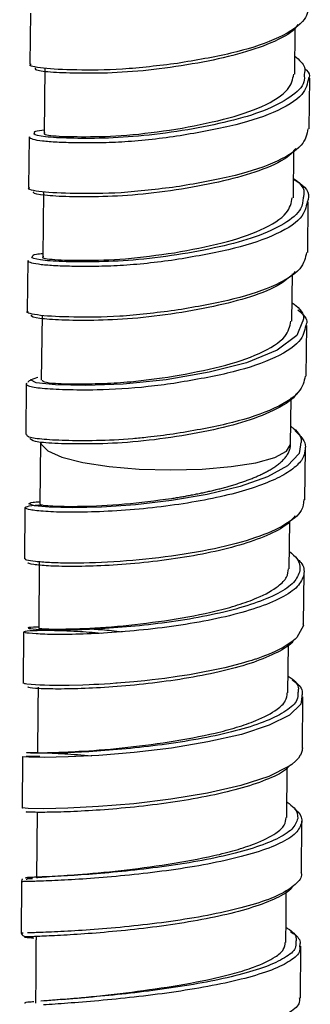
# Model space of a CAD drawing. Units: millimetres. Extents: x -130 to 130, y -270 to 1013.
# Drawn here: x 35 to 50, y -177 to -128 of the extents above; entities that cross this region are included whole.
import ezdxf

# ---------------------------------------------------------------- set-up
doc = ezdxf.new("R2010")
doc.units = ezdxf.units.MM

msp = doc.modelspace()

# ---------------------------------------------------------------- linework, layer by layer
at = {"color": 7, "linetype": 'Continuous', "lineweight": 25}
for p, q in [((35.543, -127.616), (35.514, -130.156)), ((48.759, -130.668), (48.785, -128.358)), ((36.261, -130.36), (36.224, -133.62)), ((49.477, -133.412), (49.506, -130.872)), ((35.472, -133.807), (35.443, -136.347)), ((35.481, -133.835), (35.531, -133.81)), ((48.688, -136.859), (48.715, -134.492)), ((36.191, -136.551), (36.153, -139.811)), ((49.407, -139.603), (49.436, -137.063)), ((35.401, -139.998), (35.372, -142.538)), ((35.41, -140.026), (35.46, -140.001)), ((48.617, -143.05), (48.644, -140.674)), ((36.12, -142.742), (36.082, -145.998)), ((49.336, -145.794), (49.365, -143.254)), ((35.33, -146.187), (35.301, -148.726)), ((35.34, -146.188), (35.354, -146.14)), ((48.546, -149.233), (48.573, -146.883)), ((36.047, -149.09), (36.013, -152.2)), ((49.264, -152.002), (49.292, -149.439)), ((35.261, -152.387), (35.234, -154.956)), ((48.48, -155.446), (48.504, -153.077)), ((35.982, -155.141), (35.95, -158.423)), ((49.199, -158.209), (49.225, -155.635)), ((35.196, -158.612), (35.172, -161.19)), ((48.418, -161.66), (48.442, -159.234)), ((49.142, -164.44), (49.165, -161.858)), ((35.138, -164.86), (35.116, -167.447)), ((35.141, -164.863), (35.164, -164.861)), ((48.365, -167.912), (48.385, -165.428)), ((35.866, -167.631), (35.84, -170.935)), ((49.09, -170.692), (49.111, -168.101)), ((35.087, -171.128), (35.068, -173.723)), ((35.366, -170.942), (35.632, -170.961)), ((35.173, -173.698), (35.125, -173.704)), ((49.044, -176.962), (49.062, -174.364)), ((36.356, -177.09), (36.057, -177.115))]:
    msp.add_line(p, q, dxfattribs=at)
at = {"color": 8, "linetype": 'Continuous', "lineweight": 25, "flags": 128}
for points in [[(49.151, -143.056), (48.859, -143.762), (47.877, -144.503), (46.349, -145.129), (44.48, -145.601), (42.321, -145.977), (40.167, -146.204), (38.307, -146.265), (36.79, -146.237), (35.824, -146.137), (35.534, -145.984), (35.906, -145.845), (35.906, -145.845)], [(49.042, -149.246), (48.974, -149.68), (48.397, -150.287), (47.39, -150.844), (46.019, -151.329), (44.385, -151.729), (42.601, -152.034), (40.794, -152.243), (39.093, -152.358), (37.617, -152.393), (36.472, -152.363), (35.735, -152.291), (35.464, -152.199), (35.464, -152.199)], [(36.047, -149.09), (36.068, -149.204), (36.4, -149.539), (37.114, -149.85), (38.163, -150.117), (39.48, -150.322), (40.98, -150.451), (42.564, -150.497), (44.132, -150.457), (45.58, -150.332), (46.816, -150.132), (47.759, -149.869), (48.349, -149.56), (48.546, -149.226), (48.546, -149.226)], [(49.107, -161.856), (49.057, -162.227), (48.493, -162.78), (47.477, -163.292), (46.086, -163.745), (44.416, -164.127), (42.586, -164.43), (40.724, -164.653), (38.964, -164.799), (37.43, -164.877), (36.229, -164.902), (35.449, -164.891), (35.141, -164.863), (35.141, -164.863)]]:
    msp.add_lwpolyline(points, dxfattribs=at)
at = {"color": 7, "linetype": 'Continuous', "lineweight": 25, "flags": 128}
for points in [[(49.164, -158.19), (49.191, -158.294), (48.855, -158.895), (48.778, -158.968), (48.695, -159.041), (48.673, -159.058), (48.636, -159.088), (48.505, -159.183), (48.173, -159.39), (48.079, -159.441), (48.054, -159.455), (48.047, -159.458), (48.045, -159.46), (48.044, -159.46), (48.044, -159.46), (48.044, -159.46), (48.044, -159.46), (48.044, -159.46), (48.044, -159.46), (48.044, -159.46), (47.774, -159.593), (47.479, -159.723), (47.161, -159.848), (46.821, -159.969), (46.817, -159.97), (46.811, -159.972), (46.792, -159.978), (46.723, -160.001), (46.613, -160.037), (46.459, -160.085), (46.079, -160.196), (45.268, -160.404), (43.498, -160.754), (42.88, -160.851), (42.257, -160.938), (41.634, -161.014), (41.251, -161.057), (40.709, -161.111), (40.052, -161.167), (39.88, -161.181), (39.832, -161.184), (39.818, -161.185), (39.812, -161.186), (39.811, -161.186), (39.81, -161.186), (39.81, -161.186), (39.81, -161.186), (39.81, -161.186), (39.81, -161.186), (39.81, -161.186), (39.81, -161.186), (39.52, -161.206), (39.236, -161.224), (38.953, -161.24), (38.924, -161.242), (38.873, -161.244), (38.711, -161.252), (38.469, -161.263), (38.154, -161.276), (37.473, -161.293), (36.783, -161.297), (36.497, -161.294), (36.236, -161.288), (36.002, -161.279), (35.796, -161.268), (35.36, -161.228), (35.285, -161.215), (35.267, -161.212), (35.261, -161.211), (35.26, -161.21), (35.259, -161.21), (35.259, -161.21), (35.259, -161.21), (35.259, -161.21), (35.259, -161.21), (35.259, -161.21), (35.259, -161.21), (35.259, -161.21), (35.259, -161.21), (35.232, -161.172)], [(49.138, -164.421), (49.136, -164.504), (49.127, -164.556), (49.1, -164.647), (49.054, -164.754), (49.04, -164.78), (49.036, -164.787), (49.035, -164.789), (49.035, -164.79), (49.034, -164.79), (49.034, -164.79), (49.034, -164.79), (49.034, -164.79), (49.034, -164.79), (49.034, -164.79), (48.938, -164.931), (48.812, -165.071), (48.606, -165.247), (48.526, -165.305), (48.47, -165.344), (47.455, -165.856), (46.064, -166.31), (44.394, -166.692), (42.564, -166.996), (40.703, -167.219), (38.942, -167.365), (37.408, -167.444), (36.207, -167.469), (35.428, -167.458), (35.12, -167.431), (35.142, -167.428)]]:
    msp.add_lwpolyline(points, dxfattribs=at)
at = {"color": 7, "linetype": 'Continuous', "lineweight": 25}
for points, knots in [([(49.489, -127.221), (49.432, -127.493), (49.308, -128.089), (47.853, -128.962), (45.618, -129.664), (43.806, -129.972), (42.89, -130.127)], [0, 0, 0, 0, 0.221448, 0.485716, 0.739876, 1, 1, 1, 1]), ([(48.919, -128.175), (48.872, -128.248), (48.659, -128.579), (47.628, -129.119), (45.956, -129.69), (43.899, -130.131), (41.706, -130.462), (39.604, -130.626), (37.785, -130.629), (36.464, -130.578), (35.755, -130.473), (35.781, -130.384), (35.791, -130.353)], [0, 0, 0, 0, 0.032674, 0.14779, 0.25886, 0.370257, 0.485419, 0.598282, 0.708183, 0.82284, 0.937016, 1, 1, 1, 1]), ([(42.89, -130.127), (41.956, -130.242), (40.125, -130.468), (37.684, -130.468), (36.094, -130.394), (35.386, -130.241), (35.554, -130.167), (35.573, -130.158)], [0, 0, 0, 0, 0.245271, 0.481151, 0.726973, 0.968694, 1, 1, 1, 1]), ([(48.769, -129.763), (48.976, -129.95), (49.315, -130.258), (49.252, -130.562), (49.228, -130.68)], [0, 0, 0, 0, 0.608934, 1, 1, 1, 1]), ([(42.812, -133.423), (43.63, -133.269), (45.248, -132.966), (47.245, -132.302), (48.544, -131.479), (48.656, -130.921), (48.706, -130.666)], [0, 0, 0, 0, 0.259975, 0.513931, 0.778092, 1, 1, 1, 1]), ([(49.238, -130.368), (49.378, -130.495), (49.563, -130.663), (49.47, -130.829), (49.448, -130.869)], [0, 0, 0, 0, 0.757378, 1, 1, 1, 1]), ([(35.75, -133.614), (35.733, -133.577), (35.701, -133.508), (36.056, -133.475), (36.226, -133.459)], [0, 0, 0, 0, 0.5227976, 1, 1, 1, 1]), ([(36.276, -133.623), (36.26, -133.628), (36.11, -133.679), (36.743, -133.786), (38.162, -133.808), (40.343, -133.771), (41.978, -133.54), (42.812, -133.423)], [0, 0, 0, 0, 0.03084, 0.272671, 0.518649, 0.75458, 1, 1, 1, 1]), ([(49.419, -133.409), (49.362, -133.682), (49.238, -134.279), (47.783, -135.153), (45.547, -135.855), (43.735, -136.163), (42.819, -136.318)], [0, 0, 0, 0, 0.221939, 0.48604, 0.74004, 1, 1, 1, 1]), ([(48.808, -134.391), (48.713, -134.51), (48.413, -134.884), (47.239, -135.447), (45.47, -135.98), (43.367, -136.405), (41.172, -136.704), (39.117, -136.825), (37.38, -136.815), (36.191, -136.749), (35.622, -136.64), (35.696, -136.567), (35.714, -136.549)], [0, 0, 0, 0, 0.053446, 0.168837, 0.279473, 0.392784, 0.508618, 0.62087, 0.732351, 0.848073, 0.961998, 1, 1, 1, 1]), ([(48.698, -135.94), (48.723, -135.953), (49.294, -136.26), (49.562, -136.664), (49.397, -137.018), (49.378, -137.058)], [0, 0, 0, 0, 0.038381, 0.893532, 1, 1, 1, 1]), ([(48.699, -135.897), (48.705, -135.901), (49.09, -136.147), (49.283, -136.488), (49.193, -136.801), (49.175, -136.865)], [0, 0, 0, 0, 0.013265, 0.8004153, 1, 1, 1, 1]), ([(42.819, -136.318), (41.885, -136.433), (40.054, -136.659), (37.613, -136.659), (36.023, -136.585), (35.315, -136.432), (35.482, -136.358), (35.5, -136.35)], [0, 0, 0, 0, 0.245565, 0.481728, 0.727845, 0.969856, 1, 1, 1, 1]), ([(42.741, -139.614), (43.559, -139.461), (45.177, -139.158), (47.174, -138.493), (48.474, -137.67), (48.585, -137.112), (48.636, -136.857)], [0, 0, 0, 0, 0.259975, 0.513931, 0.778092, 1, 1, 1, 1]), ([(49.348, -139.6), (49.291, -139.873), (49.167, -140.471), (47.712, -141.345), (45.476, -142.046), (43.664, -142.354), (42.748, -142.509)], [0, 0, 0, 0, 0.221939, 0.48604, 0.74004, 1, 1, 1, 1]), ([(35.646, -139.806), (35.647, -139.756), (35.649, -139.686), (36.039, -139.658), (36.155, -139.649)], [0, 0, 0, 0, 0.700478, 1, 1, 1, 1]), ([(36.206, -139.814), (36.189, -139.819), (36.039, -139.87), (36.672, -139.978), (38.091, -139.999), (40.273, -139.962), (41.907, -139.731), (42.741, -139.614)], [0, 0, 0, 0, 0.03084, 0.272671, 0.518649, 0.75458, 1, 1, 1, 1]), ([(48.77, -140.562), (48.598, -140.741), (48.184, -141.173), (46.826, -141.768), (44.968, -142.268), (42.829, -142.672), (40.645, -142.938), (38.646, -143.018), (36.998, -142.998), (35.952, -142.918), (35.495, -142.804), (35.595, -142.747), (35.606, -142.741)], [0, 0, 0, 0, 0.08109, 0.195524, 0.305418, 0.419465, 0.534731, 0.645421, 0.75795, 0.873501, 0.985978, 1, 1, 1, 1]), ([(42.748, -142.509), (41.814, -142.625), (39.983, -142.85), (37.542, -142.85), (35.952, -142.776), (35.244, -142.623), (35.411, -142.549), (35.43, -142.541)], [0, 0, 0, 0, 0.245449, 0.481501, 0.727502, 0.969398, 1, 1, 1, 1]), ([(48.628, -142.13), (48.691, -142.175), (49.096, -142.463), (49.269, -142.783), (49.157, -143.044), (49.151, -143.056)], [0, 0, 0, 0, 0.149956, 0.959915, 1, 1, 1, 1]), ([(48.914, -142.482), (49.161, -142.699), (49.457, -142.958), (49.326, -143.213), (49.305, -143.253)], [0, 0, 0, 0, 0.839196, 1, 1, 1, 1]), ([(42.67, -145.805), (43.488, -145.652), (45.106, -145.349), (47.103, -144.684), (48.403, -143.861), (48.514, -143.303), (48.565, -143.048)], [0, 0, 0, 0, 0.259975, 0.513931, 0.778092, 1, 1, 1, 1]), ([(35.571, -146.004), (35.571, -146.004), (35.418, -146.033), (35.416, -146.078), (35.414, -146.123)], [0, 0, 0, 0, 0.004013, 1, 1, 1, 1]), ([(36.141, -145.997), (36.149, -146.028), (36.165, -146.093), (36.813, -146.17), (37.855, -146.192), (39.208, -146.168), (40.757, -146.079), (41.953, -145.908), (42.67, -145.805)], [0, 0, 0, 0, 0.14236, 0.297958, 0.505901, 0.648833, 0.789427, 1, 1, 1, 1]), ([(49.276, -145.793), (49.22, -146.065), (49.096, -146.662), (47.641, -147.536), (45.405, -148.237), (43.593, -148.545), (42.677, -148.701)], [0, 0, 0, 0, 0.221582, 0.485805, 0.739921, 1, 1, 1, 1]), ([(48.837, -146.666), (48.833, -146.675), (48.727, -146.941), (47.898, -147.447), (46.412, -148.08), (44.449, -148.553), (42.289, -148.933), (40.126, -149.163), (38.185, -149.208), (36.662, -149.178), (35.657, -149.082), (35.552, -148.97), (35.5, -148.915)], [0, 0, 0, 0, 0.003947, 0.116815, 0.227801, 0.335408, 0.447669, 0.559836, 0.667383, 0.778514, 0.891345, 1, 1, 1, 1]), ([(48.557, -148.311), (48.605, -148.345), (48.938, -148.581), (49.119, -148.903), (49.057, -149.18), (49.042, -149.246)], [0, 0, 0, 0, 0.1132184, 0.7877063, 1, 1, 1, 1]), ([(42.677, -148.701), (42.251, -148.758), (41.571, -148.85), (40.262, -148.976), (38.794, -149.045), (37.202, -149.03), (36.03, -148.966), (35.368, -148.858), (35.36, -148.764), (35.356, -148.725)], [0, 0, 0, 0, 0.112252, 0.178951, 0.351275, 0.523359, 0.701814, 0.879129, 1, 1, 1, 1]), ([(48.756, -148.514), (49.037, -148.791), (49.348, -149.1), (49.278, -149.408), (49.271, -149.438)], [0, 0, 0, 0, 0.899883, 1, 1, 1, 1]), ([(42.6, -151.922), (42.683, -151.909), (42.85, -151.883), (43.1, -151.841), (43.35, -151.797), (43.6, -151.75), (43.85, -151.701), (44.099, -151.65), (44.346, -151.596), (44.592, -151.54), (44.835, -151.481), (45.075, -151.42), (45.312, -151.356), (45.544, -151.289), (45.773, -151.22), (45.996, -151.148), (46.213, -151.074), (46.424, -150.997), (46.629, -150.918), (46.824, -150.837), (47.014, -150.753), (47.202, -150.663), (47.393, -150.564), (47.583, -150.455), (47.768, -150.337), (47.945, -150.209), (48.108, -150.07), (48.254, -149.921), (48.377, -149.762), (48.471, -149.592), (48.535, -149.412), (48.542, -149.289), (48.546, -149.226)], [0, 0, 0, 0, 0.026196, 0.052576, 0.079142, 0.105892, 0.132827, 0.159947, 0.187252, 0.214742, 0.242416, 0.270276, 0.298321, 0.32655, 0.354965, 0.383565, 0.41235, 0.44132, 0.470475, 0.499816, 0.528387, 0.559342, 0.59268, 0.628403, 0.666509, 0.706998, 0.749872, 0.795129, 0.842771, 0.892796, 0.945206, 1, 1, 1, 1]), ([(36.043, -152.201), (36.034, -152.204), (35.98, -152.226), (36.234, -152.27), (36.86, -152.319), (38.112, -152.331), (40.154, -152.243), (41.801, -152.027), (42.6, -151.922)], [0, 0, 0, 0, 0.0318461, 0.184305, 0.3160797, 0.5168264, 0.7654289, 1, 1, 1, 1]), ([(49.214, -151.982), (49.197, -152.168), (49.156, -152.603), (48.329, -153.261), (46.852, -153.92), (44.755, -154.48), (42.246, -154.894), (39.616, -155.132), (37.662, -155.179), (36.445, -155.144), (35.746, -155.088), (35.306, -155.014), (35.267, -154.962), (35.249, -154.937)], [0, 0, 0, 0, 0.073199, 0.171474, 0.274963, 0.383696, 0.497639, 0.616784, 0.741166, 0.805629, 0.871422, 0.938531, 1, 1, 1, 1]), ([(35.262, -152.394), (35.293, -152.36), (35.352, -152.292), (35.883, -152.256), (36.143, -152.238)], [0, 0, 0, 0, 0.5115953, 1, 1, 1, 1]), ([(35.464, -152.199), (35.482, -152.168), (35.508, -152.12), (35.887, -152.095), (36.014, -152.087)], [0, 0, 0, 0, 0.664963, 1, 1, 1, 1]), ([(48.765, -152.801), (48.65, -152.944), (48.368, -153.291), (47.409, -153.792), (46.034, -154.281), (44.378, -154.684), (42.574, -154.989), (40.745, -155.198), (39.024, -155.311), (37.531, -155.344), (36.363, -155.311), (35.659, -155.236), (35.364, -155.168), (35.439, -155.139), (35.441, -155.138)], [0, 0, 0, 0, 0.064742, 0.157936, 0.251119, 0.34429, 0.437454, 0.530612, 0.623768, 0.716924, 0.810084, 0.903252, 0.996429, 1, 1, 1, 1]), ([(48.489, -154.58), (48.633, -154.699), (49.015, -155.013), (49.017, -155.337), (49.019, -155.54)], [0, 0, 0, 0, 0.376813, 1, 1, 1, 1]), ([(48.87, -154.95), (48.939, -155.009), (49.241, -155.267), (49.227, -155.534), (49.216, -155.74)], [0, 0, 0, 0, 0.227958, 1, 1, 1, 1]), ([(42.535, -158.011), (43.321, -157.873), (44.523, -157.662), (45.938, -157.265), (47.064, -156.858), (47.905, -156.383), (48.405, -155.882), (48.43, -155.586), (48.442, -155.446)], [0, 0, 0, 0, 0.250038, 0.382333, 0.519116, 0.727162, 0.870135, 1, 1, 1, 1]), ([(35.456, -158.417), (35.444, -158.41), (35.403, -158.384), (35.598, -158.356), (35.924, -158.356), (35.95, -158.356)], [0, 0, 0, 0, 0.262805, 0.940037, 1, 1, 1, 1]), ([(35.976, -158.424), (35.967, -158.425), (35.917, -158.435), (36.165, -158.456), (36.783, -158.474), (38.036, -158.455), (40.086, -158.339), (41.734, -158.118), (42.535, -158.011)], [0, 0, 0, 0, 0.028513, 0.179508, 0.311051, 0.515023, 0.764164, 1, 1, 1, 1]), ([(35.256, -158.613), (35.242, -158.604), (35.192, -158.573), (35.623, -158.532), (36.529, -158.522), (37.713, -158.558), (38.672, -158.636), (39.078, -158.669)], [0, 0, 0, 0, 0.098293, 0.339926, 0.581558, 0.82317, 1, 1, 1, 1]), ([(38.721, -158.468), (38.999, -158.487), (39.431, -158.516), (39.942, -158.579), (40.125, -158.601)], [0, 0, 0, 0, 0.642614, 1, 1, 1, 1]), ([(48.674, -159.057), (48.67, -159.064), (48.56, -159.269), (47.907, -159.642), (46.75, -160.149), (45.211, -160.58), (43.474, -160.93), (41.642, -161.189), (39.847, -161.363), (38.222, -161.455), (36.867, -161.481), (35.917, -161.457), (35.405, -161.411), (35.423, -161.382), (35.429, -161.371)], [0, 0, 0, 0, 0.00337, 0.097607, 0.191831, 0.286044, 0.380248, 0.474444, 0.568636, 0.662827, 0.75702, 0.851219, 0.945427, 1, 1, 1, 1]), ([(48.426, -160.824), (48.462, -160.846), (48.789, -161.049), (48.98, -161.338), (48.925, -161.595), (48.91, -161.664)], [0, 0, 0, 0, 0.082532, 0.753211, 1, 1, 1, 1]), ([(48.624, -161.019), (48.656, -161.039), (48.986, -161.242), (49.178, -161.529), (49.122, -161.788), (49.107, -161.856)], [0, 0, 0, 0, 0.072144, 0.756369, 1, 1, 1, 1]), ([(35.921, -161.376), (35.911, -162.306), (35.9, -163.401), (35.891, -164.504), (35.89, -164.669)], [0, 0, 0, 0, 0.850583, 1, 1, 1, 1]), ([(42.477, -164.123), (43.266, -163.986), (44.472, -163.776), (45.886, -163.393), (47.005, -163.004), (47.844, -162.555), (48.346, -162.079), (48.371, -161.796), (48.383, -161.659)], [0, 0, 0, 0, 0.250589, 0.38244, 0.518293, 0.724622, 0.867432, 1, 1, 1, 1]), ([(35.92, -164.669), (35.911, -164.669), (35.857, -164.666), (36.11, -164.667), (36.732, -164.654), (37.985, -164.601), (40.031, -164.458), (41.678, -164.232), (42.477, -164.123)], [0, 0, 0, 0, 0.032009, 0.183311, 0.314647, 0.516664, 0.765592, 1, 1, 1, 1]), ([(35.343, -164.666), (35.355, -164.659), (35.373, -164.648), (35.754, -164.655), (35.89, -164.658)], [0, 0, 0, 0, 0.64258, 1, 1, 1, 1]), ([(36.616, -164.683), (36.816, -164.691), (37.335, -164.713), (38.12, -164.777), (38.603, -164.817)], [0, 0, 0, 0, 0.384967, 1, 1, 1, 1]), ([(48.47, -165.344), (48.415, -165.405), (48.193, -165.649), (47.342, -166.039), (46.002, -166.491), (44.352, -166.87), (42.555, -167.174), (40.725, -167.397), (38.993, -167.546), (37.49, -167.627), (36.296, -167.657), (35.572, -167.651), (35.254, -167.633), (35.329, -167.628), (35.335, -167.628)], [0, 0, 0, 0, 0.031892, 0.127851, 0.223797, 0.319733, 0.41566, 0.511581, 0.607499, 0.703418, 0.799341, 0.895272, 0.991212, 1, 1, 1, 1]), ([(48.371, -167.143), (48.505, -167.239), (48.882, -167.508), (48.898, -167.786), (48.908, -167.965)], [0, 0, 0, 0, 0.3545614, 1, 1, 1, 1]), ([(48.745, -167.484), (48.807, -167.53), (49.109, -167.753), (49.108, -167.983), (49.107, -168.165)], [0, 0, 0, 0, 0.207875, 1, 1, 1, 1]), ([(42.424, -170.256), (43.211, -170.12), (44.414, -169.913), (45.828, -169.545), (46.946, -169.175), (47.785, -168.75), (48.288, -168.303), (48.313, -168.038), (48.325, -167.911)], [0, 0, 0, 0, 0.2505223, 0.3827993, 0.5193874, 0.725045, 0.8688515, 1, 1, 1, 1]), ([(49.065, -170.673), (49.073, -170.694), (49.151, -170.896), (48.822, -171.274), (48.072, -171.782), (46.841, -172.244), (45.291, -172.649), (43.507, -172.986), (41.624, -173.252), (39.774, -173.446), (38.08, -173.576), (36.694, -173.651), (35.748, -173.683), (35.489, -173.69), (35.39, -173.692)], [0, 0, 0, 0, 0.010981, 0.104212, 0.197432, 0.29064, 0.38384, 0.477032, 0.57022, 0.663405, 0.756591, 0.849782, 0.942978, 1, 1, 1, 1]), ([(35.867, -170.935), (35.858, -170.933), (35.806, -170.918), (36.058, -170.898), (36.679, -170.854), (37.931, -170.769), (39.977, -170.597), (41.623, -170.368), (42.424, -170.256)], [0, 0, 0, 0, 0.028845, 0.180721, 0.312575, 0.515459, 0.764123, 1, 1, 1, 1]), ([(35.145, -170.991), (35.136, -171.001), (35.118, -171.022), (35.093, -171.069), (35.089, -171.107), (35.087, -171.132)], [0, 0, 0, 0, 0.262293, 0.518399, 1, 1, 1, 1]), ([(35.41, -171.117), (35.325, -171.119), (35.093, -171.125), (35.122, -171.128), (35.141, -171.129)], [0, 0, 0, 0, 0.36159, 1, 1, 1, 1]), ([(35.592, -170.913), (35.517, -170.916), (35.239, -170.926), (35.285, -170.933), (35.318, -170.938)], [0, 0, 0, 0, 0.270575, 1, 1, 1, 1]), ([(35.321, -171.004), (35.369, -170.989), (35.466, -170.959), (35.582, -170.961), (35.64, -170.962)], [0, 0, 0, 0, 0.500249, 1, 1, 1, 1]), ([(48.641, -171.356), (48.623, -171.39), (48.516, -171.599), (47.865, -171.962), (46.712, -172.42), (45.195, -172.82), (43.465, -173.155), (41.635, -173.421), (39.839, -173.617), (38.193, -173.752), (36.847, -173.832), (35.931, -173.87), (35.68, -173.88), (35.586, -173.884)], [0, 0, 0, 0, 0.019677, 0.121835, 0.22398, 0.326112, 0.428234, 0.530347, 0.632456, 0.734564, 0.836674, 0.93879, 1, 1, 1, 1]), ([(48.316, -174.17), (48.32, -173.535), (48.325, -172.683), (48.332, -171.836), (48.334, -171.62)], [0, 0, 0, 0, 0.744998, 1, 1, 1, 1]), ([(48.321, -173.424), (48.345, -173.437), (48.668, -173.61), (48.862, -173.866), (48.817, -174.101), (48.804, -174.17)], [0, 0, 0, 0, 0.055029, 0.719604, 1, 1, 1, 1]), ([(48.541, -173.634), (48.553, -173.64), (48.871, -173.809), (49.059, -174.059), (49.014, -174.295), (49.002, -174.363)], [0, 0, 0, 0, 0.028698, 0.718384, 1, 1, 1, 1]), ([(35.068, -173.704), (35.095, -173.759), (35.148, -173.869), (35.466, -173.913), (35.624, -173.934)], [0, 0, 0, 0, 0.505872, 1, 1, 1, 1]), ([(35.816, -173.907), (35.816, -173.98), (35.807, -175.08), (35.801, -176.186), (35.795, -177.219)], [0, 0, 0, 0, 0.066571, 1, 1, 1, 1]), ([(42.379, -176.408), (43.166, -176.273), (44.369, -176.068), (45.782, -175.714), (46.907, -175.36), (47.746, -174.957), (48.244, -174.535), (48.268, -174.288), (48.28, -174.17)], [0, 0, 0, 0, 0.250331, 0.382351, 0.518576, 0.727049, 0.86958, 1, 1, 1, 1]), ([(37.11, -177.029), (37.345, -177.006), (38.074, -176.935), (39.949, -176.754), (41.585, -176.521), (42.379, -176.408)], [0, 0, 0, 0, 0.197283, 0.61042, 1, 1, 1, 1]), ([(48.984, -176.942), (48.991, -177.042), (49.008, -177.311), (48.477, -177.734), (47.495, -178.193), (46.098, -178.606), (44.425, -178.966), (42.577, -179.263), (40.692, -179.5), (38.904, -179.677), (37.336, -179.803), (36.095, -179.887), (35.313, -179.944), (34.975, -179.975), (35.051, -179.995), (35.062, -179.998)], [0, 0, 0, 0, 0.05032, 0.135355, 0.220381, 0.305397, 0.390405, 0.475408, 0.560408, 0.645406, 0.730407, 0.815413, 0.900426, 0.985448, 1, 1, 1, 1]), ([(37.185, -177.021), (36.968, -177.041), (36.621, -177.073), (36.316, -177.095), (36.203, -177.103)], [0, 0, 0, 0, 0.625798, 1, 1, 1, 1]), ([(35.708, -177.144), (35.662, -177.148), (35.346, -177.174), (35.196, -177.193), (35.268, -177.215), (35.279, -177.219)], [0, 0, 0, 0, 0.127512, 0.867837, 1, 1, 1, 1])]:
    msp.add_open_spline(points, degree=3, knots=knots, dxfattribs=at)
at = {"color": 8, "linetype": 'Continuous', "lineweight": 25}
for points, knots in [([(49.228, -130.68), (49.239, -130.806), (49.275, -131.186), (48.596, -131.826), (47.3, -132.518), (45.496, -133.049), (43.402, -133.474), (41.205, -133.773), (39.15, -133.895), (37.414, -133.884), (36.223, -133.818), (35.652, -133.708), (35.73, -133.634), (35.75, -133.614)], [0, 0, 0, 0, 0.050531, 0.152859, 0.255812, 0.354523, 0.45562, 0.558968, 0.659121, 0.758585, 0.861834, 0.96348, 1, 1, 1, 1]), ([(49.448, -130.869), (49.391, -131.142), (49.267, -131.739), (47.812, -132.614), (45.576, -133.315), (43.764, -133.623), (42.848, -133.778)], [0, 0, 0, 0, 0.222029, 0.4861, 0.74007, 1, 1, 1, 1]), ([(42.848, -133.778), (42.379, -133.847), (41.907, -133.907), (40.983, -134.003), (40.532, -134.04), (39.889, -134.078), (39.681, -134.088), (39.277, -134.102), (39.083, -134.106), (38.517, -134.112), (38.151, -134.112), (37.468, -134.103), (37.152, -134.093), (36.591, -134.064), (36.347, -134.044), (35.946, -133.997), (35.789, -133.969), (35.567, -133.906), (35.503, -133.871), (35.481, -133.835)], [0, 0, 0, 0, 0.125, 0.125, 0.25, 0.25, 0.3125, 0.3125, 0.375, 0.375, 0.5, 0.5, 0.625, 0.625, 0.75, 0.75, 0.875, 0.875, 1, 1, 1, 1]), ([(49.175, -136.865), (49.163, -137.046), (49.134, -137.484), (48.298, -138.174), (46.878, -138.838), (44.997, -139.337), (42.864, -139.742), (40.678, -140.007), (38.679, -140.087), (37.032, -140.067), (35.983, -139.987), (35.528, -139.872), (35.632, -139.813), (35.646, -139.806)], [0, 0, 0, 0, 0.072974, 0.175833, 0.278139, 0.376386, 0.478345, 0.581394, 0.680353, 0.780955, 0.88426, 0.984816, 1, 1, 1, 1]), ([(49.378, -137.058), (49.321, -137.331), (49.197, -137.93), (47.741, -138.805), (45.505, -139.506), (43.693, -139.814), (42.777, -139.969)], [0, 0, 0, 0, 0.222551, 0.486445, 0.740245, 1, 1, 1, 1]), ([(42.777, -139.969), (42.308, -140.038), (41.836, -140.098), (40.912, -140.194), (40.461, -140.231), (39.818, -140.269), (39.61, -140.279), (39.206, -140.293), (39.012, -140.297), (38.446, -140.303), (38.08, -140.303), (37.397, -140.294), (37.081, -140.284), (36.52, -140.255), (36.276, -140.236), (35.875, -140.188), (35.718, -140.16), (35.496, -140.097), (35.432, -140.062), (35.41, -140.026)], [0, 0, 0, 0, 0.125, 0.125, 0.25, 0.25, 0.3125, 0.3125, 0.375, 0.375, 0.5, 0.5, 0.625, 0.625, 0.75, 0.75, 0.875, 0.875, 1, 1, 1, 1]), ([(49.305, -143.253), (49.249, -143.526), (49.125, -144.122), (47.67, -144.996), (45.434, -145.697), (43.622, -146.005), (42.706, -146.161)], [0, 0, 0, 0, 0.2215531, 0.4857857, 0.7399113, 1, 1, 1, 1]), ([(42.706, -146.161), (42.28, -146.218), (40.952, -146.399), (39.019, -146.508), (37.235, -146.49), (36.047, -146.427), (35.48, -146.324), (35.355, -146.243), (35.33, -146.204), (35.336, -146.194), (35.34, -146.188)], [0, 0, 0, 0, 0.112399, 0.35085, 0.523161, 0.701852, 0.879402, 0.965632, 0.979811, 1, 1, 1, 1]), ([(49.271, -149.438), (49.26, -149.569), (49.237, -149.869), (48.842, -150.328), (48.143, -150.808), (47.118, -151.261), (45.803, -151.67), (44.245, -152.021), (42.515, -152.298), (40.705, -152.495), (38.959, -152.602), (37.418, -152.628), (36.235, -152.586), (35.437, -152.499), (35.321, -152.429), (35.262, -152.394)], [0, 0, 0, 0, 0.0519728, 0.1187343, 0.1880228, 0.2598223, 0.334157, 0.4110136, 0.4904066, 0.5723337, 0.6578222, 0.7433355, 0.8288722, 0.9144284, 1, 1, 1, 1]), ([(49.216, -155.74), (49.139, -155.942), (48.983, -156.347), (48.132, -156.914), (46.903, -157.426), (45.328, -157.862), (43.538, -158.213), (41.652, -158.472), (39.805, -158.643), (38.132, -158.729), (36.737, -158.748), (35.759, -158.715), (35.23, -158.66), (35.249, -158.626), (35.256, -158.613)], [0, 0, 0, 0, 0.0861835, 0.1723658, 0.258554, 0.3447542, 0.4309719, 0.5172115, 0.6034755, 0.689765, 0.7760789, 0.862415, 0.9487687, 1, 1, 1, 1]), ([(49.019, -155.54), (48.943, -155.739), (48.792, -156.137), (47.965, -156.695), (46.772, -157.2), (45.241, -157.631), (43.502, -157.98), (41.67, -158.239), (39.875, -158.412), (38.25, -158.504), (36.896, -158.529), (35.944, -158.505), (35.429, -158.458), (35.448, -158.428), (35.456, -158.417)], [0, 0, 0, 0, 0.086034, 0.172068, 0.258109, 0.344164, 0.430239, 0.516338, 0.602464, 0.688619, 0.7748, 0.861006, 0.94723, 1, 1, 1, 1]), ([(48.91, -161.664), (48.911, -161.784), (48.912, -162.093), (48.376, -162.574), (47.391, -163.081), (46.021, -163.532), (44.379, -163.911), (42.58, -164.214), (40.75, -164.437), (39.019, -164.585), (37.511, -164.666), (36.335, -164.695), (35.543, -164.688), (35.41, -164.674), (35.343, -164.666)], [0, 0, 0, 0, 0.0542816, 0.1401689, 0.2260592, 0.3119601, 0.3978779, 0.4838179, 0.569784, 0.6557777, 0.7417992, 0.8278461, 0.913915, 1, 1, 1, 1]), ([(49.107, -168.165), (49.036, -168.344), (48.896, -168.703), (48.077, -169.21), (46.864, -169.672), (45.309, -170.077), (43.526, -170.413), (41.642, -170.678), (39.793, -170.872), (38.099, -171.002), (36.713, -171.077), (35.768, -171.109), (35.508, -171.115), (35.41, -171.117)], [0, 0, 0, 0, 0.094178, 0.1883546, 0.282537, 0.3767323, 0.4709465, 0.5651842, 0.6594487, 0.7537408, 0.8480601, 0.9424033, 1, 1, 1, 1]), ([(48.908, -167.965), (48.84, -168.141), (48.704, -168.494), (47.908, -168.995), (46.73, -169.451), (45.219, -169.852), (43.487, -170.186), (41.657, -170.452), (39.86, -170.647), (38.215, -170.782), (36.868, -170.861), (35.944, -170.899), (35.69, -170.909), (35.592, -170.913)], [0, 0, 0, 0, 0.094003, 0.188005, 0.282014, 0.376039, 0.470085, 0.564157, 0.658259, 0.752392, 0.846554, 0.940742, 1, 1, 1, 1]), ([(35.586, -173.884), (35.506, -173.887), (35.226, -173.898), (35.21, -173.906), (35.542, -173.928), (35.707, -173.94)], [0, 0, 0, 0, 0.166864, 0.583404, 1, 1, 1, 1]), ([(49.002, -174.363), (49.008, -174.463), (49.025, -174.732), (48.494, -175.155), (47.512, -175.614), (46.115, -176.027), (44.441, -176.386), (42.594, -176.683), (40.707, -176.92), (38.925, -177.096), (37.332, -177.223), (36.569, -177.275), (36.188, -177.301)], [0, 0, 0, 0, 0.061647, 0.165841, 0.270038, 0.374244, 0.478468, 0.582716, 0.686992, 0.791298, 0.895635, 1, 1, 1, 1]), ([(48.804, -174.17), (48.81, -174.267), (48.826, -174.529), (48.311, -174.944), (47.358, -175.398), (46.001, -175.807), (44.374, -176.163), (42.58, -176.46), (40.747, -176.697), (39.016, -176.876), (37.468, -177.007), (36.727, -177.063), (36.356, -177.09)], [0, 0, 0, 0, 0.060311, 0.164643, 0.26898, 0.373328, 0.477697, 0.582093, 0.68652, 0.79098, 0.895474, 1, 1, 1, 1])]:
    msp.add_open_spline(points, degree=3, knots=knots, dxfattribs=at)
at = {"color": 7, "linetype": 'Continuous', "lineweight": 25}
msp.add_open_spline([(35.332, -164.841), (35.477, -164.836), (35.702, -164.836), (36.002, -164.843)], degree=3, dxfattribs=at)

doc.saveas('drawing.dxf')
